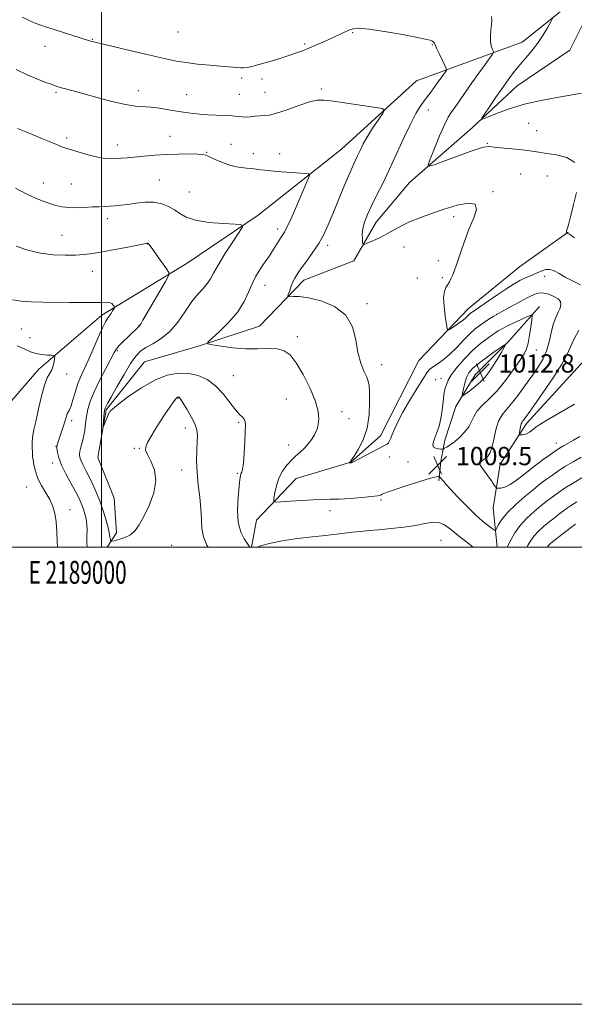
# Model space of a CAD drawing. Extents: x 2187300 to 2190200, y 327300 to 330200.
# Drawn here: x 2188964 to 2189207, y 327300 to 327731 of the extents above; entities that cross this region are included whole.
import ezdxf
from ezdxf.enums import TextEntityAlignment as Align

# ---------------------------------------------------------------- set-up
doc = ezdxf.new("R2010")
doc.units = 0
doc.header["$MEASUREMENT"] = 0
for name, color, linetype, lineweight in [('32000', 7, 'Continuous', 0), ('32001', 7, 'Continuous', 0), ('DTM HARD BREAKLINE', 7, 'Continuous', 0), ('DTM SPOT ELEVATION', 2, 'Continuous', 13), ('INDEX CONTOUR', 41, 'Continuous', 13), ('INTERMEDIATE CONTOUR', 44, 'Continuous', 0), ('SPOT ELEVATION', 7, 'Continuous', 0)]:
    doc.layers.add(name, color=color, linetype=linetype, lineweight=lineweight)
doc.styles.add('Style-ITALICS', font='ITALICS.shx')
doc.styles.add('Style-WORKING', font='WORKING.shx')

# ---------------------------------------------------------------- blocks, each defined once
blk = doc.blocks.new('SPOT')
at = {"layer": 'SPOT ELEVATION'}
for p, q in [((-3.91, -3.91), (3.82, 3.81)), ((-1.65, 3.77), (1.72, -3.93))]:
    blk.add_line(p, q, dxfattribs=at)

msp = doc.modelspace()

# ---------------------------------------------------------------- linework, layer by layer
at = {"layer": '32000', "flags": 128}
for points in [[(2187300, 327300), (2190200, 327300), (2190200, 330200), (2187300, 330200), (2187300, 327300)], [(2187500, 327500), (2190000, 327500), (2190000, 330000), (2187500, 330000), (2187500, 327500)], [(2189000, 327500), (2189000, 330000)]]:
    msp.add_lwpolyline(points, dxfattribs=at)
at = {"layer": 'DTM HARD BREAKLINE'}
for points in [[(2189533.34, 327780.15, 994.28), (2189524.91, 327767.68, 994.14), (2189495.1, 327764.53, 994.71), (2189447.04, 327773.81, 995.85), (2189373.63, 327779.51, 997.13), (2189313.56, 327788.77, 998.32), (2189263.73, 327792.72, 999.03), (2189240.6, 327791.8, 999.7), (2189219.73, 327759.74, 1001.08), (2189201.52, 327734.81, 1001.79), (2189184.18, 327720.99, 1002.79), (2189137.94, 327704.03, 1007.3), (2189105.05, 327674.18, 1009.01), (2189068.61, 327645.22, 1011.67), (2189037.49, 327624.28, 1013.38), (2189000.15, 327601.54, 1016.47), (2188972.6, 327577.93, 1018.52), (2188953.94, 327556.55, 1021.6), (2188931.28, 327530.72, 1023.22), (2188907.28, 327509.34, 1026.45), (2188900.525, 327500, 1027.001)], [(2189173.189, 327500, 1010.929), (2189171.53, 327517.22, 1008.68), (2189174.62, 327536.36, 1007.16), (2189186.17, 327554.17, 1005.54), (2189211.49, 327581.78, 1004.4), (2189231.04, 327604.49, 1003.69), (2189247.02, 327636.54, 1002.69), (2189263.44, 327669.04, 1001.6), (2189278.52, 327701.98, 1000.79), (2189294.5, 327733.14, 999.98), (2189303.81, 327762.07, 998.89), (2189305.13, 327769.63, 998.32)], [(2189002.497, 327500, 1014.409), (2189006.49, 327506.34, 1013.34), (2189005.59, 327521.47, 1012.48), (2188998.45, 327539.26, 1012.29), (2189001.98, 327560.17, 1011.82), (2189018.86, 327581.1, 1010.77), (2189043.32, 327588.25, 1010.1), (2189069.11, 327596.73, 1008.96), (2189088.66, 327616.77, 1007.44), (2189110.45, 327625.25, 1006.49), (2189120.22, 327642.17, 1005.3), (2189134.88, 327659.54, 1004.69), (2189162.43, 327683.6, 1002.17), (2189181.98, 327701.86, 1001.22), (2189205.1, 327717.46, 1000.41), (2189215.3, 327737.94, 999.46)], [(2189065.645, 327500, 1011.916), (2189067.88, 327511.76, 1010.77), (2189085.21, 327530.02, 1008.96), (2189109.22, 327537.17, 1007.97), (2189122.11, 327548.75, 1007.49), (2189138.98, 327581.69, 1006.87), (2189160.75, 327604.41, 1005.35), (2189182.97, 327622.67, 1004.69), (2189204.3, 327637.83, 1003.97)], [(2189147.65, 327528.99, 1010.2), (2189148.53, 327537.47, 1009.34), (2189150.3, 327546.85, 1010.49), (2189155.2, 327561.58, 1011.53), (2189163.66, 327575.43, 1013.06), (2189178.38, 327590.19, 1011.92), (2189191.75, 327605.38, 1009.44)]]:
    msp.add_polyline3d(points, dxfattribs=at)
at = {"layer": 'DTM SPOT ELEVATION'}
for p in [(2189033.56, 327725.38, 1004.95), (2189110.01, 327725.18, 1006.15), (2188975.25, 327719.13, 1006.7), (2188995.9, 327722.21, 1005.92), (2189088.97, 327720.1, 1005.76), (2189144.86, 327719.82, 1006.09), (2189061.36, 327705.23, 1006.36), (2189070.24, 327704.85, 1006.58), (2188980.02, 327699.07, 1008.22), (2189016.06, 327699.74, 1007.37), (2189037.34, 327698.07, 1007.07), (2189060.3, 327698.17, 1007.03), (2189071.6, 327699.07, 1007.14), (2189096.32, 327700.54, 1007.77), (2189143.05, 327691.29, 1005.35), (2189187.08, 327685.5, 1002.94), (2189029.95, 327679.73, 1009.29), (2189190.49, 327682.21, 1003.3), (2188984.77, 327679.1, 1009.67), (2189006.99, 327675.96, 1009.42), (2189056.74, 327676.2, 1009.32), (2189168.95, 327676.66, 1003.89), (2189046.06, 327672.78, 1009.93), (2189066.51, 327672.18, 1009.46), (2189078.06, 327672.19, 1009.31), (2189183.49, 327663.35, 1004.83), (2189195.16, 327662.47, 1004.72), (2188974.44, 327659.33, 1011.31), (2188986.8, 327658.92, 1011.04), (2189025.34, 327660.71, 1011.07), (2189038.5, 327655.44, 1010.99), (2189171.39, 327655.55, 1005.9), (2189002.5, 327643.73, 1012.51), (2189154.14, 327644.64, 1006.38), (2188982.7, 327636.44, 1013.03), (2189077.09, 327639.17, 1010.44), (2189020.08, 327632.69, 1014.04), (2189099.01, 327632.05, 1007.59), (2189132.52, 327631.34, 1006.82), (2189147.48, 327625.34, 1006.41), (2188995.92, 327620.72, 1014.78), (2189138.24, 327617.74, 1006.58), (2189149.27, 327617.93, 1006.19), (2189194.08, 327618.54, 1006.58), (2189071.53, 327614.53, 1009.31), (2189116.23, 327606.57, 1007.63), (2189173.05, 327601.89, 1008), (2188964.91, 327595.5, 1017.06), (2189016.45, 327597.07, 1014.05), (2188968.61, 327591.64, 1017.38), (2189085.78, 327592.15, 1009.62), (2189006.97, 327585.97, 1013.79), (2189190.36, 327586.28, 1009.22), (2189122.68, 327579.8, 1007.3), (2188984.76, 327575.79, 1017.47), (2189057.74, 327575.04, 1011.07), (2189146.4, 327573.34, 1008.98), (2189148.64, 327573.84, 1009.24), (2189033.54, 327565.33, 1014.07), (2189080.9, 327564.88, 1010.86), (2189105.24, 327559.32, 1009.44), (2188986.96, 327555.43, 1015.56), (2189060.03, 327554.6, 1012.2), (2189108.44, 327556.22, 1009.13), (2189036.7, 327552.22, 1014.55), (2188980.05, 327544.19, 1016.04), (2189014.34, 327543.2, 1013.75), (2189016.58, 327543.22, 1013.92), (2189081.95, 327544.72, 1010.71), (2189199.24, 327545.55, 1007.37), (2188969.85, 327540.12, 1017.98), (2189126.09, 327539.48, 1008.6), (2189134.2, 327537.25, 1009.19), (2189187.35, 327538.66, 1007.01), (2188978.61, 327536.86, 1016.58), (2189035.03, 327533.8, 1014.61), (2189059.48, 327532.3, 1012.18), (2188967.15, 327526.38, 1018.78), (2189122.38, 327520.69, 1010.21), (2188986.19, 327516.39, 1017.43), (2189100.12, 327516, 1010.59), (2189148.73, 327503.05, 1013), (2189030.71, 327500.76, 1015.62)]:
    msp.add_point(p, dxfattribs=at)
at = {"layer": 'INDEX CONTOUR', "elevation": 1010, "flags": 128}
for points in [[(2189210.024, 327539.361), (2189206.5, 327537.369), (2189202.945, 327535.2529), (2189199.737, 327533.182), (2189197.008, 327531.293), (2189194.826, 327529.712), (2189193.141, 327528.457), (2189191.411, 327527.105), (2189188.972, 327525.124), (2189185.42, 327522.169), (2189181.395, 327518.644), (2189177.795, 327515.1431), (2189175.316, 327512.168), (2189173.842, 327509.867), (2189173.055, 327508.297), (2189172.618, 327507.5001), (2189172.132, 327507.442), (2189171.1799, 327508.076), (2189169.429, 327509.378), (2189166.873, 327511.433), (2189163.592, 327514.353), (2189159.762, 327518.097), (2189155.959, 327522.027), (2189152.859, 327525.355), (2189150.947, 327527.498), (2189149.947, 327528.693), (2189149.391, 327529.384), (2189148.901, 327529.934), (2189148.454, 327530.39), (2189148.116, 327530.714), (2189147.914, 327530.887), (2189147.723, 327530.936), (2189147.377, 327530.906), (2189146.65, 327530.795), (2189145.07, 327530.43), (2189142.1019, 327529.594), (2189137.52, 327528.179), (2189132.331, 327526.512), (2189127.851, 327525.027), (2189125.065, 327524.055), (2189123.638, 327523.497), (2189122.903, 327523.1501), (2189122.196, 327522.838), (2189120.868, 327522.51), (2189118.27, 327522.1409), (2189114.039, 327521.729), (2189108.958, 327521.341), (2189104.091, 327521.063), (2189100.182, 327520.946), (2189096.683, 327520.892), (2189092.719, 327520.766), (2189087.759, 327520.477), (2189082.63, 327520.109), (2189078.498, 327519.786), (2189076.224, 327519.674), (2189075.454, 327520.092), (2189075.5269, 327521.399), (2189075.912, 327523.805), (2189076.594, 327526.923), (2189077.687, 327530.218), (2189079.253, 327533.239), (2189081.1459, 327535.872), (2189083.168, 327538.091), (2189085.151, 327539.914), (2189087.053, 327541.557), (2189088.865, 327543.283), (2189090.5611, 327545.267), (2189092.052, 327547.328), (2189093.234, 327549.199), (2189094.039, 327550.717), (2189094.553, 327552.137), (2189094.896, 327553.822), (2189095.098, 327556.122), (2189094.821, 327559.345), (2189093.637, 327563.788), (2189091.296, 327569.5001), (2189088.268, 327575.542), (2189085.202, 327580.7249), (2189082.549, 327584.141), (2189079.9681, 327585.99), (2189076.9189, 327586.749), (2189072.99, 327586.88), (2189068.277, 327586.774), (2189063.006, 327586.803), (2189057.494, 327587.232), (2189052.423, 327587.891), (2189048.57, 327588.501), (2189046.5669, 327588.936), (2189046.487, 327589.678), (2189048.264, 327591.364), (2189051.665, 327594.428), (2189055.814, 327598.499), (2189059.67, 327603.004), (2189062.446, 327607.439), (2189064.363, 327611.573), (2189065.897, 327615.241), (2189067.435, 327618.336), (2189069.009, 327620.966), (2189070.565, 327623.2951), (2189073.486, 327627.555), (2189074.861, 327629.615), (2189076.18, 327631.665), (2189078.424, 327635.198), (2189079.264, 327636.47), (2189080.073, 327637.795), (2189081.0631, 327639.685), (2189082.392, 327642.516), (2189084.004, 327646.123), (2189085.789, 327650.207), (2189090.522, 327661.158), (2189091.102, 327662.743), (2189090.652, 327663.363), (2189088.7889, 327663.552), (2189085.34, 327663.75), (2189080.985, 327664.028), (2189076.617, 327664.369), (2189072.917, 327664.749), (2189069.725, 327665.136), (2189066.669, 327665.491), (2189063.448, 327665.818), (2189060.045, 327666.273), (2189056.513, 327667.052), (2189052.967, 327668.26), (2189049.753, 327669.631), (2189047.276, 327670.808), (2189045.713, 327671.523), (2189044.324, 327671.859), (2189042.137, 327671.989), (2189038.456, 327672.0491), (2189033.671, 327672.025), (2189028.445, 327671.869), (2189023.365, 327671.553), (2189018.707, 327671.146), (2189011.379, 327670.416), (2189008.669, 327670.177), (2189006.298, 327670.017), (2189004.013, 327669.952), (2189001.495, 327670.099), (2188998.409, 327670.598), (2188994.6, 327671.516), (2188990.632, 327672.634), (2188987.248, 327673.656), (2188984.866, 327674.414), (2188982.609, 327675.235), (2188979.276, 327676.568), (2188974.126, 327678.683), (2188968.2531, 327681.12), (2188963.211, 327683.237)], [(2189149.922, 327566.627), (2189149.61, 327563.674), (2189149.209, 327560.01), (2189148.626, 327556.263), (2189147.812, 327552.953), (2189146.886, 327550.168), (2189146.008, 327547.886), (2189145.342, 327546.088), (2189145.066, 327544.743), (2189145.361, 327543.823), (2189146.305, 327543.283), (2189147.554, 327543.02), (2189148.66, 327542.916), (2189149.31, 327542.887), (2189149.727, 327542.977), (2189150.268, 327543.262), (2189151.227, 327543.823), (2189152.648, 327544.75), (2189154.51, 327546.138), (2189156.729, 327548.031), (2189158.97, 327550.275), (2189160.831, 327552.666), (2189162.077, 327555.038), (2189163.121, 327557.379), (2189164.544, 327559.713), (2189166.786, 327562.122), (2189169.755, 327564.92), (2189173.221, 327568.48), (2189176.915, 327572.962), (2189180.411, 327577.684), (2189183.244, 327581.749), (2189185.088, 327584.567), (2189186.176, 327586.766), (2189186.877, 327589.277), (2189187.492, 327592.72), (2189188.029, 327596.454), (2189188.426, 327599.527), (2189188.56, 327601.195), (2189188.08, 327601.562), (2189186.571, 327600.945), (2189183.835, 327599.67), (2189180.524, 327598.113), (2189177.506, 327596.663), (2189175.386, 327595.58), (2189173.735, 327594.61), (2189171.864, 327593.372), (2189169.249, 327591.553), (2189166.021, 327589.102), (2189162.479, 327586.038), (2189158.934, 327582.46), (2189155.75, 327578.796), (2189153.306, 327575.555), (2189151.854, 327573.129), (2189151.145, 327571.445), (2189150.803, 327570.313), (2189150.514, 327569.479), (2189150.219, 327568.439), (2189149.922, 327566.627)]]:
    msp.add_lwpolyline(points, dxfattribs=at)
at = {"layer": 'INTERMEDIATE CONTOUR', "flags": 128}
for points, elevation in [([(2189209.69, 327614.789), (2189206.3211, 327616.583), (2189203.0391, 327618.216), (2189200.376, 327619.734), (2189198.226, 327620.939), (2189196.324, 327621.568), (2189194.452, 327621.454), (2189192.583, 327620.822), (2189190.737, 327619.993), (2189188.924, 327619.2179), (2189187.101, 327618.467), (2189185.213, 327617.643), (2189183.168, 327616.629), (2189180.712, 327615.233), (2189177.556, 327613.246), (2189173.597, 327610.6), (2189169.496, 327607.786), (2189164.033, 327604.0151), (2189161.9789, 327602.635), (2189161.456, 327602.23), (2189160.867, 327601.695), (2189160.17, 327600.986), (2189159.23, 327600.084), (2189157.89, 327598.978), (2189156.095, 327597.699), (2189154.198, 327596.446), (2189152.655, 327595.4619), (2189151.784, 327595.025), (2189151.358, 327595.55), (2189151.009, 327597.488), (2189150.485, 327601.026), (2189149.977, 327605.312), (2189149.788, 327609.231), (2189150.127, 327611.936), (2189150.831, 327613.662), (2189151.643, 327614.912), (2189152.362, 327616.119), (2189153.009, 327617.437), (2189153.66, 327618.95), (2189154.389, 327620.767), (2189155.257, 327623.0969), (2189156.32, 327626.174), (2189157.629, 327630.129), (2189159.199, 327634.686), (2189161.038, 327639.463), (2189162.981, 327644.039), (2189164.178, 327647.811), (2189163.603, 327650.133), (2189160.5681, 327650.58), (2189155.729, 327649.611), (2189150.077, 327647.906), (2189144.483, 327646.0391), (2189139.335, 327644.163), (2189134.901, 327642.3261), (2189131.326, 327640.564), (2189125.24, 327637.191), (2189121.9599, 327635.56), (2189118.816, 327634.118), (2189116.375, 327633.045), (2189115.0319, 327632.505), (2189114.507, 327632.586), (2189114.35, 327633.36), (2189114.2181, 327634.856), (2189114.193, 327636.945), (2189114.463, 327639.455), (2189115.189, 327642.274), (2189116.417, 327645.507), (2189118.167, 327649.316), (2189120.435, 327653.846), (2189123.137, 327659.184), (2189126.166, 327665.396), (2189129.388, 327672.385), (2189132.557, 327679.374), (2189135.398, 327685.42), (2189137.702, 327689.816), (2189139.521, 327692.807), (2189140.972, 327694.875), (2189142.171, 327696.455), (2189143.219, 327697.792), (2189144.215, 327699.086), (2189145.241, 327700.497), (2189147.473, 327703.673), (2189150.617, 327708.027), (2189151.042, 327708.722), (2189150.981, 327709.426), (2189150.379, 327710.741), (2189147.945, 327715.763), (2189146.834, 327718.124), (2189146.215, 327719.533), (2189145.943, 327720.198), (2189145.762, 327720.529), (2189145.47, 327720.858), (2189145.072, 327721.206), (2189144.622, 327721.52), (2189143.986, 327721.791), (2189142.269, 327722.203), (2189138.385, 327722.987), (2189131.775, 327724.258), (2189123.991, 327725.659), (2189117.116, 327726.717), (2189112.695, 327727.073), (2189110.147, 327726.8211), (2189108.355, 327726.167), (2189106.378, 327725.281), (2189097.678, 327721.316), (2189094.122, 327719.736), (2189090.799, 327718.32), (2189087.971, 327717.207), (2189085.333, 327716.267), (2189082.441, 327715.2991), (2189078.993, 327714.167), (2189075.254, 327712.97), (2189071.6319, 327711.867), (2189068.471, 327710.991), (2189065.854, 327710.359), (2189063.803, 327709.96), (2189062.282, 327709.775), (2189061.026, 327709.756), (2189059.717, 327709.845), (2189055.614, 327710.218), (2189052.127, 327710.52), (2189047.411, 327710.916), (2189042.092, 327711.412), (2189036.993, 327712.008), (2189032.619, 327712.726), (2189028.217, 327713.673), (2189015.521, 327716.668), (2188997.806, 327720.805), (2188996.076, 327721.224), (2188995.364, 327721.414), (2188994.74, 327721.599), (2188983.337, 327725.149), (2188979.198, 327726.449), (2188975.9629, 327727.486), (2188973.38, 327728.375), (2188970.966, 327729.311), (2188968.314, 327730.457), (2188965.3351, 327731.855)], 1006), ([(2189207.275, 327668.322), (2189203.771, 327670.5), (2189199.2271, 327671.687), (2189194.8501, 327672.329), (2189191.498, 327672.805), (2189188.649, 327673.229), (2189185.432, 327673.651), (2189181.285, 327674.102), (2189173.163, 327674.9161), (2189170.853, 327675.171), (2189169.539, 327675.285), (2189168.542, 327675.238), (2189167.212, 327674.9831), (2189165.011, 327674.351), (2189161.428, 327673.143), (2189156.279, 327671.2861), (2189150.678, 327669.215), (2189146.0639, 327667.491), (2189143.557, 327666.667), (2189142.9961, 327667.2599), (2189143.899, 327669.777), (2189145.772, 327674.391), (2189148.063, 327679.921), (2189150.204, 327684.853), (2189151.8, 327688.096), (2189153.132, 327690.266), (2189154.6491, 327692.405), (2189156.704, 327695.335), (2189159.25, 327699), (2189162.14, 327703.123), (2189165.18, 327707.3779), (2189167.984, 327711.25), (2189170.119, 327714.175), (2189171.271, 327715.794), (2189171.614, 327716.559), (2189171.439, 327717.127), (2189171.024, 327718.045), (2189170.576, 327719.438), (2189170.288, 327721.322), (2189170.293, 327723.655), (2189170.499, 327726.167), (2189170.759, 327728.5291), (2189170.918, 327730.498), (2189170.794, 327732.179)], 1004), ([(2189210.103, 327698.666), (2189205.448, 327697.797), (2189199.3421, 327696.7501), (2189192.335, 327695.4409), (2189185.169, 327693.781), (2189178.544, 327691.768), (2189172.989, 327689.742), (2189168.989, 327688.1299), (2189166.9, 327687.336), (2189166.555, 327687.668), (2189167.662, 327689.413), (2189169.8869, 327692.675), (2189172.746, 327696.844), (2189175.7201, 327701.131), (2189178.4051, 327704.91), (2189180.867, 327708.213), (2189183.291, 327711.235), (2189185.813, 327714.166), (2189188.384, 327717.175), (2189190.908, 327720.424), (2189193.27, 327723.953), (2189195.286, 327727.3029), (2189196.753, 327729.893), (2189197.547, 327731.337)], 1002), ([(2189209.422, 327548.42), (2189206.666, 327546.8231), (2189202.239, 327544.298), (2189200.621, 327543.322), (2189198.721, 327542.064), (2189196.179, 327540.282), (2189193.429, 327538.31), (2189189.612, 327535.528), (2189188.4681, 327534.6399), (2189184.594, 327531.475), (2189181.718, 327529.262), (2189178.895, 327527.39), (2189176.59, 327526.322), (2189174.883, 327525.9), (2189173.756, 327525.811), (2189173.127, 327525.844), (2189172.66, 327526.205), (2189171.955, 327527.206), (2189170.733, 327529.014), (2189169.202, 327531.229), (2189167.692, 327533.311), (2189166.496, 327534.843), (2189165.7749, 327535.917), (2189165.653, 327536.747), (2189166.186, 327537.515), (2189167.144, 327538.264), (2189168.232, 327539.003), (2189169.212, 327539.824), (2189170.0849, 327541.155), (2189170.914, 327543.508), (2189171.767, 327547.15), (2189172.7351, 327551.3659), (2189173.916, 327555.198), (2189175.4041, 327557.985), (2189177.276, 327560.27), (2189179.608, 327562.891), (2189182.411, 327566.454), (2189185.443, 327570.616), (2189188.4, 327574.801), (2189191.016, 327578.581), (2189193.192, 327582.138), (2189194.8661, 327585.806), (2189196.035, 327589.794), (2189196.923, 327593.819), (2189197.81, 327597.474), (2189198.886, 327600.448), (2189199.98, 327602.793), (2189200.83, 327604.66), (2189201.196, 327606.188), (2189200.93, 327607.486), (2189199.9071, 327608.6571), (2189198.097, 327609.758), (2189195.864, 327610.669), (2189193.669, 327611.223), (2189191.79, 327611.267), (2189189.792, 327610.691), (2189187.054, 327609.397), (2189183.207, 327607.382), (2189178.857, 327605.028), (2189174.8581, 327602.809), (2189171.85, 327601.084), (2189169.612, 327599.73), (2189167.707, 327598.506), (2189165.7589, 327597.175), (2189163.626, 327595.524), (2189161.227, 327593.343), (2189158.514, 327590.532), (2189155.581, 327587.4229), (2189152.556, 327584.456), (2189149.596, 327581.994), (2189146.968, 327580.101), (2189144.966, 327578.765), (2189143.7109, 327577.827), (2189142.628, 327576.537), (2189140.971, 327573.998), (2189138.245, 327569.6501), (2189134.972, 327564.29), (2189131.925, 327559.052), (2189129.71, 327554.847), (2189128.248, 327551.687), (2189127.295, 327549.362), (2189126.626, 327547.676), (2189126.109, 327546.4911), (2189125.631, 327545.686), (2189125.031, 327545.105), (2189123.936, 327544.459), (2189109.704, 327537.117), (2189109.454, 327537.001), (2189109.318, 327536.9581), (2189109.194, 327536.939), (2189108.526, 327536.954), (2189108.517, 327536.968), (2189108.774, 327537.16), (2189108.8961, 327537.271), (2189109.059, 327537.4749), (2189109.52, 327538.169), (2189110.597, 327539.829), (2189112.4431, 327542.814), (2189114.5661, 327546.994), (2189116.311, 327552.122), (2189117.194, 327557.846), (2189117.403, 327563.391), (2189117.294, 327567.883), (2189117.133, 327570.7449), (2189116.808, 327572.62), (2189116.113, 327574.452), (2189114.938, 327577.038), (2189113.544, 327580.592), (2189112.288, 327585.183), (2189111.306, 327590.719), (2189109.852, 327596.481), (2189106.957, 327601.588), (2189102.049, 327605.346), (2189096.135, 327607.799), (2189090.618, 327609.176), (2189086.605, 327609.723), (2189084.031, 327609.745), (2189081.789, 327609.481), (2189081.6, 327609.725), (2189081.803, 327610.506), (2189082.256, 327611.944), (2189082.896, 327613.811), (2189083.68, 327615.789), (2189084.604, 327617.67), (2189085.831, 327619.682), (2189087.565, 327622.163), (2189089.907, 327625.345), (2189092.557, 327629.03), (2189095.113, 327632.91), (2189097.2911, 327636.801), (2189099.268, 327640.994), (2189101.342, 327645.9), (2189106.117, 327657.656), (2189108.25, 327662.806), (2189109.856, 327666.459), (2189111.075, 327669.036), (2189112.135, 327671.233), (2189113.261, 327673.6419), (2189114.638, 327676.44), (2189116.441, 327679.696), (2189118.729, 327683.36), (2189121.088, 327686.9), (2189122.986, 327689.659), (2189123.871, 327691.197), (2189123.111, 327691.921), (2189120.053, 327692.451), (2189101.638, 327695.12), (2189097.493, 327695.659), (2189094.434, 327695.646), (2189091.078, 327694.882), (2189086.463, 327693.307), (2189081.285, 327691.417), (2189076.658, 327689.846), (2189073.403, 327689.057), (2189071.165, 327688.828), (2189069.299, 327688.77), (2189067.297, 327688.583), (2189065.221, 327688.336), (2189063.27, 327688.191), (2189061.537, 327688.263), (2189059.673, 327688.4779), (2189057.218, 327688.714), (2189053.899, 327688.879), (2189050.186, 327689.001), (2189046.734, 327689.139), (2189044.034, 327689.333), (2189041.917, 327689.565), (2189040.0509, 327689.8), (2189038.114, 327690.027), (2189035.837, 327690.316), (2189032.962, 327690.761), (2189029.361, 327691.405), (2189025.423, 327692.085), (2189021.6651, 327692.586), (2189014.941, 327693.031), (2189010.509, 327693.691), (2189004.578, 327695.046), (2188998.016, 327696.784), (2188987.575, 327699.679), (2188982.472, 327701.058), (2188981.025, 327701.467), (2188979.669, 327701.898), (2188977.873, 327702.523), (2188975.213, 327703.493), (2188971.698, 327704.876), (2188967.4419, 327706.719), (2188962.659, 327708.99)], 1008), ([(2189064.892, 327500), (2189062.446, 327503.627), (2189061.041, 327506.518), (2189059.902, 327510.8839), (2189059.572, 327516.327), (2189059.821, 327521.947), (2189060.264, 327526.642), (2189060.595, 327529.605), (2189060.832, 327531.187), (2189061.076, 327532.031), (2189061.399, 327532.79), (2189061.771, 327534.145), (2189062.136, 327536.788), (2189062.4469, 327541.082), (2189062.694, 327546.08), (2189062.8779, 327550.508), (2189062.979, 327553.4031), (2189062.902, 327555.04), (2189062.529, 327556.005), (2189061.753, 327556.863), (2189060.486, 327558.098), (2189058.647, 327560.173), (2189056.192, 327563.348), (2189053.221, 327567.075), (2189049.869, 327570.603), (2189046.246, 327573.312), (2189042.358, 327575.117), (2189038.188, 327576.062), (2189033.702, 327576.156), (2189028.812, 327575.242), (2189023.412, 327573.125), (2189017.565, 327569.7999), (2189011.996, 327566.016), (2189007.597, 327562.712), (2189005.004, 327560.602), (2189003.8281, 327559.5041), (2189003.427, 327559.006), (2189003.242, 327558.721), (2189003.054, 327558.33), (2189002.732, 327557.538), (2189001.046, 327553.233), (2189000.756, 327552.527), (2189000.675, 327552.586), (2189000.733, 327553.459), (2189001.029, 327557.048), (2189001.181, 327558.766), (2189001.298, 327559.842), (2189001.411, 327560.438), (2189001.57, 327560.857), (2189001.873, 327561.459), (2189002.629, 327562.838), (2189004.199, 327565.643), (2189006.772, 327570.201), (2189009.845, 327575.53), (2189012.744, 327580.325), (2189015.005, 327583.61), (2189017.016, 327585.721), (2189019.373, 327587.322), (2189022.504, 327589.028), (2189026.159, 327591.254), (2189029.913, 327594.363), (2189033.422, 327598.528), (2189036.637, 327603.15), (2189039.588, 327607.443), (2189042.275, 327610.802), (2189044.592, 327613.368), (2189046.404, 327615.468), (2189047.708, 327617.473), (2189049.028, 327619.937), (2189051.016, 327623.459), (2189054.0599, 327628.321), (2189057.483, 327633.538), (2189060.342, 327637.811), (2189061.7831, 327640.188), (2189061.309, 327641.108), (2189058.516, 327641.361), (2189053.332, 327641.625), (2189047.0299, 327642.139), (2189041.216, 327643.029), (2189037.095, 327644.364), (2189034.258, 327645.977), (2189031.895, 327647.639), (2189029.321, 327649.132), (2189026.36, 327650.276), (2189022.96, 327650.899), (2189019.143, 327650.907), (2189015.214, 327650.51), (2189011.548, 327649.993), (2189008.431, 327649.59), (2189005.783, 327649.322), (2189003.434, 327649.157), (2189001.198, 327649.059), (2188998.824, 327648.977), (2188996.046, 327648.854), (2188992.71, 327648.667), (2188989.117, 327648.5261), (2188985.683, 327648.575), (2188982.706, 327648.923), (2188980.021, 327649.545), (2188977.345, 327650.3839), (2188974.415, 327651.419), (2188971.043, 327652.781), (2188967.056, 327654.639), (2188962.336, 327657.0979)], 1012), ([(2189207.164, 327635.36), (2189205.5449, 327636.463), (2189204.627, 327637.069), (2189204.062, 327637.314), (2189203.723, 327637.335), (2189203.452, 327637.224), (2189203.435, 327637.246), (2189203.552, 327637.544), (2189203.6361, 327637.794), (2189203.69, 327638.057), (2189203.691, 327638.293), (2189203.67, 327638.488), (2189203.67, 327638.634), (2189203.747, 327638.829), (2189204.015, 327639.602), (2189204.5999, 327641.589), (2189205.57, 327645.204), (2189206.762, 327649.9851), (2189207.954, 327655.248)], 1004), ([(2189046.6659, 327500), (2189046.109, 327500.903), (2189044.597, 327504.503), (2189043.913, 327508.222), (2189043.727, 327512.217), (2189043.555, 327516.718), (2189043.044, 327521.855), (2189042.365, 327527.348), (2189041.819, 327532.817), (2189041.63, 327537.913), (2189041.706, 327542.406), (2189041.879, 327546.098), (2189041.964, 327548.923), (2189041.713, 327551.339), (2189040.86, 327553.939), (2189039.276, 327557.101), (2189037.3819, 327560.352), (2189035.732, 327563.008), (2189034.7451, 327564.566), (2189034.293, 327565.254), (2189034.11, 327565.481), (2189033.975, 327565.592), (2189033.839, 327565.66), (2189033.697, 327565.693), (2189033.545, 327565.696), (2189033.38, 327565.665), (2189033.198, 327565.594), (2189032.957, 327565.419), (2189032.471, 327564.855), (2189031.5139, 327563.559), (2189029.941, 327561.303), (2189027.919, 327558.314), (2189025.699, 327554.93), (2189023.521, 327551.49), (2189021.6009, 327548.325), (2189020.147, 327545.765), (2189019.348, 327543.974), (2189019.305, 327542.45), (2189020.102, 327540.5239), (2189021.652, 327537.6569), (2189023.197, 327533.818), (2189023.811, 327529.108), (2189022.852, 327523.725), (2189020.824, 327518.274), (2189018.5169, 327513.462), (2189016.529, 327509.83), (2189014.688, 327507.258), (2189012.6301, 327505.462), (2189010.1431, 327504.191), (2189007.619, 327503.333), (2189005.604, 327502.809), (2189004.488, 327502.573), (2189004.043, 327502.713), (2189003.89, 327503.348), (2189003.6969, 327504.584), (2189003.343, 327506.467), (2189002.7519, 327509.03), (2189001.873, 327512.2599), (2189000.727, 327515.9569), (2188999.353, 327519.876), (2188997.805, 327523.7819), (2188996.1851, 327527.485), (2188994.61, 327530.803), (2188993.186, 327533.5959), (2188991.992, 327535.884), (2188991.1, 327537.729), (2188990.564, 327539.22), (2188990.382, 327540.567), (2188990.537, 327542.009), (2188990.985, 327543.747), (2188991.586, 327545.837), (2188992.1749, 327548.296), (2188992.632, 327551.113), (2188993.02, 327554.154), (2188993.446, 327557.257), (2188994.045, 327560.357), (2188995.048, 327563.775), (2188996.712, 327567.931), (2188999.14, 327573.001), (2189001.822, 327578.197), (2189005.517, 327585.167), (2189006.5, 327586.776), (2189007.679, 327588.181), (2189009.495, 327590.029), (2189011.63, 327592.101), (2189016.725, 327597.003), (2189016.945, 327597.293), (2189017.312, 327597.886), (2189018.147, 327599.311), (2189028.002, 327616.281), (2189029.352, 327618.776), (2189029.486, 327620.205), (2189028.521, 327621.794), (2189024.432, 327627.527), (2189022.477, 327630.238), (2189021.265, 327631.87), (2189020.674, 327632.6111), (2189020.429, 327632.867), (2189020.294, 327632.9779), (2189020.194, 327633.028), (2189020.0911, 327633.039), (2189019.827, 327633.003), (2189018.762, 327632.797), (2189011.523, 327631.339), (2189005.854, 327630.221), (2189000.395, 327629.202), (2188996.067, 327628.501), (2188992.407, 327628.08), (2188988.608, 327627.835), (2188984.049, 327627.719), (2188978.85, 327627.907), (2188973.319, 327628.6331), (2188967.785, 327630.021), (2188962.665, 327631.761)], 1014), ([(2188993.738, 327500), (2188993.594, 327501.841), (2188993.61, 327504.908), (2188993.677, 327507.619), (2188993.628, 327509.751), (2188993.443, 327511.46), (2188993.142, 327512.999), (2188992.742, 327514.573), (2188992.252, 327516.197), (2188991.678, 327517.843), (2188990.991, 327519.544), (2188990.026, 327521.591), (2188988.582, 327524.342), (2188986.574, 327527.988), (2188984.383, 327532.063), (2188982.503, 327535.938), (2188981.311, 327539.096), (2188980.71, 327541.479), (2188980.484, 327543.143), (2188980.462, 327544.227), (2188980.659, 327545.195), (2188981.136, 327546.596), (2188981.906, 327548.793), (2188982.805, 327551.422), (2188983.618, 327553.937), (2188984.598, 327557.3331), (2188984.97, 327558.358), (2188985.973, 327560.163), (2188986.646, 327561.83), (2188987.449, 327564.474), (2188988.398, 327567.749), (2188989.508, 327571.147), (2188990.804, 327574.331), (2188994.186, 327581.66), (2188996.332, 327586.603), (2188998.512, 327591.715), (2189000.389, 327595.961), (2189001.722, 327598.601), (2189002.651, 327600.067), (2189003.406, 327601.083), (2189004.165, 327602.209), (2189004.871, 327603.358), (2189005.411, 327604.278), (2189005.694, 327604.801), (2189005.724, 327605.099), (2189005.525, 327605.427), (2189005.111, 327605.961), (2189004.443, 327606.565), (2189003.47, 327607.022), (2189002.079, 327607.18), (2188999.909, 327607.136), (2188996.538, 327607.0481), (2188991.727, 327607.041), (2188985.981, 327607.102), (2188974.332, 327607.258), (2188969.221, 327607.3989), (2188964.758, 327607.7), (2188960.945, 327608.252)], 1016), ([(2189207.14, 327562.635), (2189195.315, 327555.702), (2189191.941, 327553.669), (2189190.233, 327552.546), (2189189.309, 327551.815), (2189188.4359, 327551.067), (2189187.47, 327550.328), (2189186.417, 327549.73), (2189185.309, 327549.373), (2189184.282, 327549.206), (2189183.499, 327549.147), (2189183.076, 327549.158), (2189182.957, 327549.392), (2189183.041, 327550.051), (2189183.236, 327551.236), (2189183.502, 327552.657), (2189183.808, 327553.923), (2189184.136, 327554.753), (2189184.504, 327555.294), (2189184.943, 327555.801), (2189185.5689, 327556.611), (2189186.85, 327558.397), (2189189.341, 327561.913), (2189193.3, 327567.534), (2189197.805, 327574.106), (2189201.637, 327580.092), (2189203.941, 327584.39), (2189205.3281, 327587.628), (2189206.7709, 327590.8681), (2189208.959, 327594.893)], 1006), ([(2188980.683, 327500), (2188980.603, 327502.391), (2188980.4041, 327506.752), (2188980.064, 327511.049), (2188979.512, 327514.7), (2188978.647, 327517.846), (2188977.365, 327520.802), (2188975.639, 327523.829), (2188973.769, 327526.95), (2188972.131, 327530.128), (2188971.017, 327533.276), (2188970.362, 327536.0989), (2188970.013, 327538.25), (2188969.834, 327539.546), (2188969.75, 327540.451), (2188969.699, 327541.588), (2188969.644, 327543.4071), (2188969.636, 327545.6451), (2188969.747, 327547.862), (2188970.043, 327549.823), (2188970.568, 327552.114), (2188971.364, 327555.5261), (2188972.441, 327560.4999), (2188973.697, 327566.067), (2188975.002, 327570.906), (2188976.238, 327574.057), (2188978.2, 327577.563), (2188978.813, 327579.3811), (2188979.203, 327581.247), (2188979.4269, 327582.744), (2188979.486, 327583.572), (2188979.147, 327583.888), (2188978.12, 327583.963), (2188976.233, 327584.04), (2188973.787, 327584.257), (2188971.202, 327584.725), (2188968.825, 327585.5), (2188966.712, 327586.436), (2188964.844, 327587.329), (2188963.0971, 327588.043)], 1018), ([(2189159.305, 327566.934), (2189161.226, 327568.356), (2189163.638, 327570.244), (2189166.027, 327572.332), (2189168.006, 327574.43), (2189169.706, 327576.658), (2189171.384, 327579.2151), (2189173.202, 327582.169), (2189174.943, 327585.077), (2189176.294, 327587.366), (2189176.948, 327588.564), (2189176.612, 327588.607), (2189174.999, 327587.531), (2189172.019, 327585.459), (2189168.378, 327582.863), (2189164.9799, 327580.3), (2189162.526, 327578.172), (2189160.914, 327576.263), (2189159.838, 327574.201), (2189159.041, 327571.76), (2189158.46, 327569.309), (2189158.0811, 327567.36), (2189157.938, 327566.327), (2189158.255, 327566.217), (2189159.305, 327566.934)], 1012), ([(2189210.321, 327530.298), (2189206.247, 327527.939), (2189203.0231, 327525.933), (2189200.552, 327524.257), (2189198.549, 327522.8), (2189196.7241, 327521.43), (2189194.781, 327519.925), (2189192.424, 327518.037), (2189189.483, 327515.592), (2189186.307, 327512.698), (2189183.372, 327509.531), (2189181.063, 327506.303), (2189179.3849, 327503.358), (2189177.711, 327500)], 1012), ([(2189208.106, 327519.838), (2189205.88, 327518.451), (2189204.043, 327517.192), (2189202.271, 327515.888), (2189200.307, 327514.404), (2189198.152, 327512.744), (2189195.876, 327510.95), (2189193.564, 327509.057), (2189191.372, 327507.082), (2189189.468, 327505.035), (2189187.98, 327502.955), (2189186.8431, 327500.988), (2189186.317, 327500)], 1014), ([(2189162.803, 327500), (2189161.2481, 327501.155), (2189156.3919, 327504.906), (2189152.806, 327507.8481), (2189150.153, 327509.826), (2189147.778, 327510.827), (2189145.093, 327510.899), (2189141.769, 327510.35), (2189137.547, 327509.548), (2189132.3361, 327508.802), (2189126.727, 327508.173), (2189121.482, 327507.663), (2189117.153, 327507.26), (2189113.459, 327506.905), (2189109.911, 327506.526), (2189101.71, 327505.539), (2189096.658, 327504.971), (2189090.868, 327504.372), (2189084.798, 327503.681), (2189079.036, 327502.818), (2189074.096, 327501.756), (2189070.2049, 327500.677), (2189068.096, 327500)], 1012), ([(2189207.535, 327510.126), (2189205.994, 327508.976), (2189203.889, 327507.378), (2189201.522, 327505.564), (2189199.328, 327503.863), (2189197.646, 327502.522), (2189196.436, 327501.4661), (2189195.5649, 327500.539), (2189195.178, 327500)], 1016)]:
    msp.add_lwpolyline(points, dxfattribs=dict(at, elevation=elevation))

# ---------------------------------------------------------------- block references
at = {"layer": 'SPOT ELEVATION'}
for p in [(2189165.866, 327576.413, 1012.752), (2189147.22, 327535.879, 1009.488)]:
    msp.add_blockref('SPOT', p, dxfattribs=at)

# ---------------------------------------------------------------- texts
at = {"layer": '32001', "style": 'Style-WORKING', "width": 0.67}
msp.add_text('E 2189000', height=10, dxfattribs=at).set_placement((2188989.5312, 327494), align=Align.TOP_CENTER)
at = {"layer": 'SPOT ELEVATION', "style": 'Style-ITALICS'}
for s, p in [('1012.8', (2189173.866, 327576.413, 1012.752)), ('1009.5', (2189155.22, 327535.879, 1009.488))]:
    msp.add_text(s, height=8, dxfattribs=at).set_placement(p)

doc.saveas('drawing.dxf')
